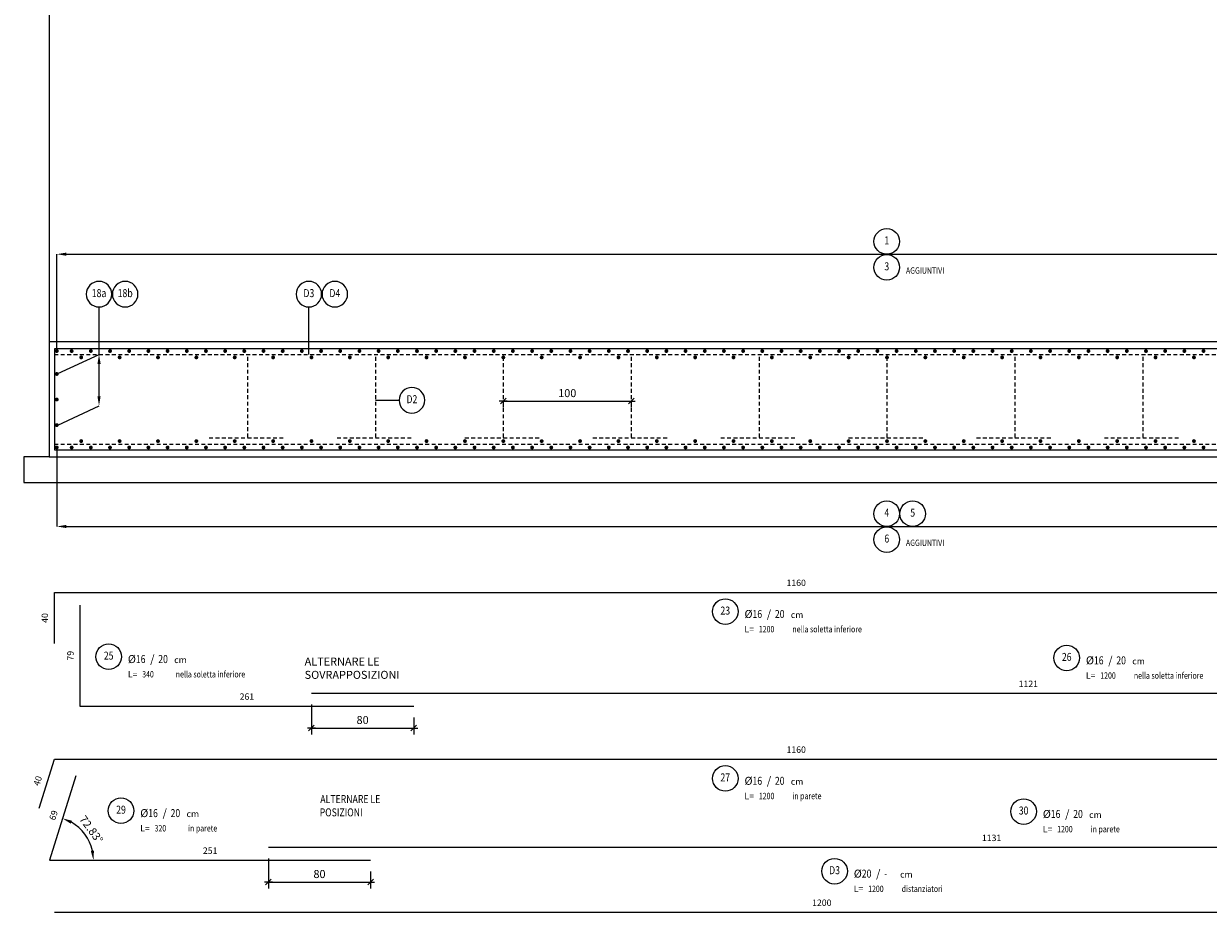
# Model space of a CAD drawing. Extents: x -5744 to 18512, y -7721 to 8772.
# Drawn here: x 4480 to 5406, y -7699 to -7004 of the extents above; entities that cross this region are included whole.
import ezdxf
from ezdxf.enums import TextEntityAlignment as Align

# ---------------------------------------------------------------- set-up
doc = ezdxf.new("R2010")
doc.units = 0
doc.header["$LTSCALE"] = 10
doc.linetypes.add('DASHED', pattern=[0.5, 0.3, -0.2])
for name, color, linetype in [('_01', 1, 'Continuous'), ('_04', 4, 'Continuous'), ('FERRI', 4, 'Continuous'), ('ferri_02', 1, 'Continuous'), ('ferri_03', 2, 'Continuous'), ('ferri_04', 3, 'Continuous'), ('ferri_dim', 250, 'Continuous'), ('ferri_interni', 3, 'Continuous'), ('ferri_tratt', 3, 'DASHED'), ('testi_03', 2, 'Continuous'), ('vista', 2, 'Continuous')]:
    doc.layers.add(name, color=color, linetype=linetype)
doc.layers.add('quote', color=1, linetype='Continuous', lineweight=9)
doc.styles.add('testi', font='romans.shx', dxfattribs={"width": 0.8})
doc.dimstyles.new('1-50', dxfattribs={"dimscale": 5, "dimtxt": 2.5, "dimasz": 0.1, "dimexe": 2, "dimexo": 3.5, "dimgap": 1.25, "dimtad": 1, "dimdec": 3, "dimzin": 9, "dimdsep": 46, "dimtxsty": 'testi', "dimblk": 'seg', "dimcen": 3, "dimclrd": 256, "dimclre": 256, "dimclrt": 2, "dimadec": 3, "dimazin": 0, "dimtfac": 1, "dimtdec": 3, "dimtix": 1, "dimtmove": 2, "dimatfit": 0, "dimldrblk": 'seg', "dimfxl": 10, "dimfxlon": 1, "dimtolj": 1, "dimtzin": 0, "dimlwd": -1, "dimlwe": -1, "dimarcsym": 0})
doc.dimstyles.new('1-50FERRI', dxfattribs={"dimscale": 5, "dimtxt": 2, "dimasz": 0, "dimexe": 0, "dimexo": 0, "dimgap": 2, "dimtad": 1, "dimdec": 3, "dimzin": 9, "dimdsep": 46, "dimtxsty": 'testi', "dimblk": 'NONE', "dimcen": 0, "dimse1": 1, "dimse2": 1, "dimsd1": 1, "dimsd2": 1, "dimclrd": 256, "dimclre": 256, "dimclrt": 2, "dimadec": 3, "dimazin": 0, "dimtfac": 1, "dimtdec": 3, "dimtix": 1, "dimtofl": 0, "dimtmove": 2, "dimatfit": 3, "dimldrblk": 'NONE', "dimfxl": 1, "dimtolj": 1, "dimtzin": 0, "dimlwd": -1, "dimlwe": -1, "dimarcsym": 0})
doc.dimstyles.new('RICH_1-50', dxfattribs={"dimscale": 5, "dimtxt": 1e-08, "dimasz": 3, "dimexe": 0, "dimexo": 0, "dimgap": 1e-06, "dimtad": 1, "dimdec": 0, "dimzin": 9, "dimdsep": 46, "dimtxsty": 'testi', "dimcen": 0, "dimclrd": 256, "dimclre": 256, "dimclrt": 200, "dimadec": 3, "dimazin": 0, "dimtfac": 1, "dimtdec": 0, "dimtix": 1, "dimtmove": 2, "dimatfit": 0, "dimfxl": 1, "dimtolj": 1, "dimtzin": 0, "dimlwd": -1, "dimlwe": -1, "dimarcsym": 0})

# ---------------------------------------------------------------- blocks, each defined once
blk = doc.blocks.new('*D198')
at = {"layer": 'Defpoints', "color": 0, "transparency": 16777216}
for p in [(4504.05, -7449.14), (4504.05, -7449.14), (4504.05, -7489.14)]:
    blk.add_point(p, dxfattribs=at)
at = {"layer": 'ferri_dim', "color": 2, "transparency": 16777216, "insert": (4496.55, -7469.14), "char_height": 5, "attachment_point": 5, "rotation": 90, "style": 'testi'}
blk.add_mtext('\\A1;40', dxfattribs=at)
blk = doc.blocks.new('_None')
blk = doc.blocks.new('*D199')
at = {"layer": 'Defpoints', "color": 0, "transparency": 16777216}
for p in [(4524.05, -7459.14), (4524.05, -7459.14), (4524.05, -7538.14)]:
    blk.add_point(p, dxfattribs=at)
at = {"layer": 'ferri_dim', "color": 2, "transparency": 16777216, "insert": (4516.55, -7498.64), "char_height": 5, "attachment_point": 5, "rotation": 90, "style": 'testi'}
blk.add_mtext('\\A1;79', dxfattribs=at)
blk = doc.blocks.new('*D200')
at = {"layer": 'Defpoints', "color": 0, "transparency": 16777216}
for p in [(4524.05, -7538.14), (4785.05, -7538.14), (4785.05, -7538.14)]:
    blk.add_point(p, dxfattribs=at)
at = {"layer": 'ferri_dim', "color": 2, "transparency": 16777216, "insert": (4654.55, -7530.64), "char_height": 5, "attachment_point": 5, "style": 'testi'}
blk.add_mtext('\\A1;261', dxfattribs=at)
blk = doc.blocks.new('*D201')
at = {"layer": 'Defpoints', "color": 0, "transparency": 16777216}
for p in [(4705.05, -7528.14), (5826.05, -7528.14), (5826.05, -7528.14)]:
    blk.add_point(p, dxfattribs=at)
at = {"layer": 'ferri_dim', "color": 2, "transparency": 16777216, "insert": (5265.55, -7520.64), "char_height": 5, "attachment_point": 5, "style": 'testi'}
blk.add_mtext('\\A1;1121', dxfattribs=at)
blk = doc.blocks.new('*D205')
at = {"layer": 'Defpoints', "color": 0, "transparency": 16777216}
for p in [(4504.05, -7449.14), (5664.05, -7449.14), (5664.05, -7449.14)]:
    blk.add_point(p, dxfattribs=at)
at = {"layer": 'ferri_dim', "color": 2, "transparency": 16777216, "insert": (5084.05, -7441.64), "char_height": 5, "attachment_point": 5, "style": 'testi'}
blk.add_mtext('\\A1;1160', dxfattribs=at)
blk = doc.blocks.new('*D206')
at = {"layer": 'Defpoints', "color": 0, "transparency": 16777216}
for p in [(4500.33, -7658.61), (4751.33, -7658.61), (4751.33, -7658.61)]:
    blk.add_point(p, dxfattribs=at)
at = {"layer": 'ferri_dim', "color": 2, "transparency": 16777216, "insert": (4625.83, -7651.11), "char_height": 5, "attachment_point": 5, "style": 'testi'}
blk.add_mtext('\\A1;251', dxfattribs=at)
blk = doc.blocks.new('*D207')
at = {"layer": 'Defpoints', "color": 0, "transparency": 16777216}
for p in [(4671.33, -7648.61), (5802.33, -7648.61), (5802.33, -7648.61)]:
    blk.add_point(p, dxfattribs=at)
at = {"layer": 'ferri_dim', "color": 2, "transparency": 16777216, "insert": (5236.83, -7641.11), "char_height": 5, "attachment_point": 5, "style": 'testi'}
blk.add_mtext('\\A1;1131', dxfattribs=at)
blk = doc.blocks.new('*D211')
at = {"layer": 'Defpoints', "color": 0, "transparency": 16777216}
for p in [(4504.05, -7579.61), (5664.05, -7579.61), (5664.05, -7579.61)]:
    blk.add_point(p, dxfattribs=at)
at = {"layer": 'ferri_dim', "color": 2, "transparency": 16777216, "insert": (5084.05, -7572.11), "char_height": 5, "attachment_point": 5, "style": 'testi'}
blk.add_mtext('\\A1;1160', dxfattribs=at)
blk = doc.blocks.new('fer_50')
at = {"const_width": 1.5}
blk.add_lwpolyline([(-0.75, 0, 1), (0.75, 0, 1)], format="xyb", close=True, dxfattribs=at)
blk = doc.blocks.new('*D212')
at = {"layer": 'Defpoints', "color": 0, "transparency": 16777216}
for p in [(4505.93, -7336.51), (5804.17, -7336.51), (5804.17, -7397.56)]:
    blk.add_point(p, dxfattribs=at)
at = {"layer": 'ferri_02', "transparency": 16777216}
for p, q in [((4505.93, -7336.51), (4505.93, -7397.56)), ((5804.17, -7336.51), (5804.17, -7397.56)), ((4513.43, -7397.56), (5796.67, -7397.56))]:
    blk.add_line(p, q, dxfattribs=at)
for points in [[(4513.43, -7396.31), (4513.43, -7398.81), (4505.93, -7397.56)], [(5796.67, -7396.31), (5796.67, -7398.81), (5804.17, -7397.56)]]:
    blk.add_solid(points, dxfattribs=at)
at = {"layer": 'ferri_02', "color": 200, "transparency": 16777216, "insert": (5155.05, -7397.56), "char_height": 0.000000025, "attachment_point": 5, "style": 'testi'}
blk.add_mtext('\\A1;1298', dxfattribs=at)
blk = doc.blocks.new('_PC_POS_interne')
at = {"layer": 'ferri_02'}
blk.add_circle((0, 0.4), 0.4, dxfattribs=at)
at = {"style": 'testi'}
for tag, height, width, p in [('AST', 0.5, 1.1, (0.5, 0.9)), ('POS', 0.25, 0.8, (0, 0.4))]:
    blk.add_attdef(tag, text='', height=height, dxfattribs=dict(at, width=width)).set_placement(p, align=Align.MIDDLE)
at = {"layer": 'ferri_03', "style": 'testi', "width": 0.8}
blk.add_attdef('TEXT', (0.6, 0.2), '', height=0.2, dxfattribs=at)
blk = doc.blocks.new('*D213')
at = {"layer": 'Defpoints', "color": 0, "transparency": 16777216}
for p in [(5804.91, -7184.61), (4505.93, -7259.59), (5804.91, -7258.84)]:
    blk.add_point(p, dxfattribs=at)
at = {"layer": 'ferri_02', "transparency": 16777216}
for p, q in [((4505.93, -7259.59), (4505.93, -7184.61)), ((4513.43, -7184.61), (5797.41, -7184.61)), ((5804.91, -7258.84), (5804.91, -7184.61))]:
    blk.add_line(p, q, dxfattribs=at)
for points in [[(4513.43, -7183.36), (4513.43, -7185.86), (4505.93, -7184.61)], [(5797.41, -7183.36), (5797.41, -7185.86), (5804.91, -7184.61)]]:
    blk.add_solid(points, dxfattribs=at)
at = {"layer": 'ferri_02', "color": 200, "transparency": 16777216, "insert": (5155.42, -7184.61), "char_height": 0.000000025, "attachment_point": 5, "style": 'testi'}
blk.add_mtext('\\A1;1299', dxfattribs=at)
blk = doc.blocks.new('seg')
at = {"layer": '_01'}
blk.add_line((-12.5, 0), (12.5, 0), dxfattribs=at)
at = {"layer": '_04'}
blk.add_line((8.84, 8.84), (-8.84, -8.84), dxfattribs=at)
blk = doc.blocks.new('*D217')
at = {"layer": 'Defpoints', "color": 0, "transparency": 16777216}
for p in [(4705.05, -7528.14), (4785.05, -7538.14), (4785.05, -7555.18)]:
    blk.add_point(p, dxfattribs=at)
at = {"layer": 'quote', "transparency": 16777216}
for p, q in [((4705.05, -7536.89), (4705.05, -7560.18)), ((4785.05, -7546.89), (4785.05, -7560.18)), ((4705.3, -7555.18), (4784.8, -7555.18))]:
    blk.add_line(p, q, dxfattribs=at)
at = {"layer": 'quote', "transparency": 16777216, "xscale": 0.25, "yscale": 0.25, "zscale": 0.25, "rotation": 180}
blk.add_blockref('seg', (4705.05, -7555.18), dxfattribs=at)
at = {"layer": 'quote', "transparency": 16777216, "xscale": 0.25, "yscale": 0.25, "zscale": 0.25}
blk.add_blockref('seg', (4785.05, -7555.18), dxfattribs=at)
at = {"layer": 'quote', "color": 2, "transparency": 16777216, "insert": (4745.05, -7548.93), "char_height": 6.25, "attachment_point": 5, "style": 'testi'}
blk.add_mtext('\\A1;80', dxfattribs=at)
blk = doc.blocks.new('*D218')
at = {"layer": 'Defpoints', "color": 0, "transparency": 16777216}
for p in [(4671.33, -7648.61), (4751.33, -7658.61), (4751.33, -7675.65)]:
    blk.add_point(p, dxfattribs=at)
at = {"layer": 'quote', "transparency": 16777216}
for p, q in [((4671.33, -7657.36), (4671.33, -7680.65)), ((4751.33, -7667.36), (4751.33, -7680.65)), ((4671.58, -7675.65), (4751.08, -7675.65))]:
    blk.add_line(p, q, dxfattribs=at)
at = {"layer": 'quote', "transparency": 16777216, "xscale": 0.25, "yscale": 0.25, "zscale": 0.25, "rotation": 180}
blk.add_blockref('seg', (4671.33, -7675.65), dxfattribs=at)
at = {"layer": 'quote', "transparency": 16777216, "xscale": 0.25, "yscale": 0.25, "zscale": 0.25}
blk.add_blockref('seg', (4751.33, -7675.65), dxfattribs=at)
at = {"layer": 'quote', "color": 2, "transparency": 16777216, "insert": (4711.33, -7669.4), "char_height": 6.25, "attachment_point": 5, "style": 'testi'}
blk.add_mtext('\\A1;80', dxfattribs=at)
blk = doc.blocks.new('_PC_POS_1')
at = {"layer": 'ferri_02'}
blk.add_circle((0.4, -0.6), 0.4, dxfattribs=at)
at = {"style": 'testi'}
for tag, height, width, p in [('AST', 0.5, 1.1, (0.9, -0.1)), ('1.POSIZIONE', 0.25, 0.8, (0.4, -0.6))]:
    blk.add_attdef(tag, text='', height=height, dxfattribs=dict(at, width=width)).set_placement(p, align=Align.MIDDLE)
at = {"layer": 'ferri_02', "style": 'testi'}
for s, height, p in [('%%C', 0.25, (1, -0.8)), ('/', 0.25, (1.7, -0.8)), ('cm', 0.2, (2.45, -0.8)), ('L=', 0.2, (1, -1.25))]:
    blk.add_text(s, height=height, dxfattribs=at).set_placement(p)
at = {"layer": 'ferri_03', "style": 'testi', "width": 0.8}
for tag, p, height in [('2.DIAMETRO', (1.25, -0.8), 0.25), ('3.P', (1.95, -0.8), 0.25), ('4.LUNGHEZZA', (1.45, -1.25), 0.2), ("5.QUANTITA'", (2.5, -1.25), 0.2), ('TEXT_1', (1, -1.7), 0.2), ('TEXT_2', (1, -2.15), 0.2)]:
    blk.add_attdef(tag, p, '', height=height, dxfattribs=at)
blk = doc.blocks.new('*D219')
at = {"layer": 'Defpoints', "color": 0, "transparency": 16777216}
for p in [(4538.95, -7262.93), (4506.63, -7278), (4506.68, -7318.27)]:
    blk.add_point(p, dxfattribs=at)
at = {"layer": 'ferri_02', "transparency": 16777216}
for p, q in [((4506.63, -7278), (4538.95, -7262.93)), ((4538.95, -7295.73), (4538.95, -7270.43)), ((4506.68, -7318.27), (4538.95, -7303.23))]:
    blk.add_line(p, q, dxfattribs=at)
for points in [[(4537.7, -7270.43), (4540.2, -7270.43), (4538.95, -7262.93)], [(4537.7, -7295.73), (4540.2, -7295.73), (4538.95, -7303.23)]]:
    blk.add_solid(points, dxfattribs=at)
at = {"layer": 'ferri_02', "color": 200, "transparency": 16777216, "insert": (4538.95, -7283.08), "char_height": 0.000000025, "attachment_point": 5, "rotation": 90, "style": 'testi'}
blk.add_mtext('\\A1;40', dxfattribs=at)
blk = doc.blocks.new('*D221')
at = {"layer": 'Defpoints', "color": 0, "transparency": 16777216}
for p in [(4504.05, -7699.34), (5704.05, -7699.34), (5704.05, -7699.34)]:
    blk.add_point(p, dxfattribs=at)
at = {"layer": 'ferri_dim', "color": 2, "transparency": 16777216, "insert": (5104.05, -7691.84), "char_height": 5, "attachment_point": 5, "style": 'testi'}
blk.add_mtext('\\A1;1200', dxfattribs=at)
blk = doc.blocks.new('*D223')
at = {"layer": 'Defpoints', "color": 0, "transparency": 16777216}
for p in [(4855.05, -7296.62), (4955.05, -7296.62), (4955.05, -7299.51)]:
    blk.add_point(p, dxfattribs=at)
at = {"layer": 'quote', "transparency": 16777216}
for p, q in [((4855.05, -7299.51), (4855.05, -7304.51)), ((4855.3, -7299.51), (4954.8, -7299.51)), ((4955.05, -7299.51), (4955.05, -7304.51))]:
    blk.add_line(p, q, dxfattribs=at)
at = {"layer": 'quote', "transparency": 16777216, "xscale": 0.25, "yscale": 0.25, "zscale": 0.25, "rotation": 180}
blk.add_blockref('seg', (4855.05, -7299.51), dxfattribs=at)
at = {"layer": 'quote', "transparency": 16777216, "xscale": 0.25, "yscale": 0.25, "zscale": 0.25}
blk.add_blockref('seg', (4955.05, -7299.51), dxfattribs=at)
at = {"layer": 'quote', "color": 2, "transparency": 16777216, "insert": (4905.05, -7293.26), "char_height": 6.25, "attachment_point": 5, "style": 'testi'}
blk.add_mtext('\\A1;100', dxfattribs=at)
blk = doc.blocks.new('*D241')
at = {"layer": 'Defpoints', "color": 0, "transparency": 16777216}
for p in [(4504.05, -7579.61), (4504.05, -7579.61), (4492.23, -7617.83)]:
    blk.add_point(p, dxfattribs=at)
at = {"layer": 'ferri_dim', "color": 2, "transparency": 16777216, "insert": (4490.97, -7596.5), "char_height": 5, "attachment_point": 5, "rotation": 72.825, "style": 'testi'}
blk.add_mtext('\\A1;40', dxfattribs=at)
blk = doc.blocks.new('*D242')
at = {"layer": 'Defpoints', "color": 0, "transparency": 16777216}
for p in [(4520.7, -7592.69), (4520.7, -7592.69), (4500.33, -7658.61)]:
    blk.add_point(p, dxfattribs=at)
at = {"layer": 'ferri_dim', "color": 2, "transparency": 16777216, "insert": (4503.35, -7623.43), "char_height": 5, "attachment_point": 5, "rotation": 72.825, "style": 'testi'}
blk.add_mtext('\\A1;69', dxfattribs=at)
blk = doc.blocks.new('*D250')
at = {"layer": 'Defpoints', "color": 0, "transparency": 16777216}
for p in [(4520.7, -7592.69), (4531.54, -7644.53), (4500.33, -7658.61), (4500.33, -7658.61), (4751.33, -7658.61)]:
    blk.add_point(p, dxfattribs=at)
at = {"layer": 'quote', "transparency": 16777216}
blk.add_arc((4500.33, -7658.61), 34.25, 12.57343, 60.25157, dxfattribs=at)
for points in [[(4516.82, -7630.02), (4517.82, -7627.73), (4510.44, -7625.89)], [(4534.99, -7651.02), (4532.51, -7651.29), (4534.57, -7658.61)]]:
    blk.add_solid(points, dxfattribs=at)
at = {"layer": 'quote', "color": 2, "transparency": 16777216, "insert": (4532.92, -7634.57), "char_height": 6.25, "attachment_point": 5, "rotation": 306.4125, "style": 'testi'}
blk.add_mtext('\\A1;72.83°', dxfattribs=at)
blk = doc.blocks.new('*D251')
at = {"layer": 'Defpoints', "color": 0, "transparency": 16777216}
for p in [(5822.7, -7582.69), (5796.04, -7629.87), (4671.33, -7648.61), (5802.33, -7648.61), (5802.33, -7648.61)]:
    blk.add_point(p, dxfattribs=at)
at = {"layer": 'quote', "transparency": 16777216}
blk.add_arc((5802.33, -7648.61), 19.77, 94.6936, 158.1314, dxfattribs=at)
for points in [[(5800.84, -7627.66), (5800.57, -7630.15), (5808.16, -7629.72)], [(5785.21, -7641.48), (5782.75, -7641.01), (5782.56, -7648.61)]]:
    blk.add_solid(points, dxfattribs=at)
at = {"layer": 'quote', "color": 2, "transparency": 16777216, "insert": (5786.88, -7627.67), "char_height": 6.25, "attachment_point": 5, "rotation": 36.4125, "style": 'testi'}
blk.add_mtext('\\A1;107.18°', dxfattribs=at)

msp = doc.modelspace()

# ---------------------------------------------------------------- linework, layer by layer
at = {"layer": 'FERRI'}
msp.add_line((4504.046, -7699.3353), (5704.046, -7699.3353), dxfattribs=at)
msp.add_lwpolyline([(4504.046, -7337.5526), (5806.046, -7337.5526), (5806.046, -7258.5526), (4504.046, -7258.5526)], close=True, dxfattribs=at)
for points in [[(4504.046, -7489.1368), (4504.046, -7449.1368), (5664.046, -7449.1368)], [(5826.046, -7449.1368), (5826.046, -7528.1368), (4705.046, -7528.1368)], [(4524.046, -7459.1368), (4524.046, -7538.1368), (4785.046, -7538.1368)], [(4492.2343, -7617.8262), (4504.046, -7579.6099), (5664.046, -7579.6099)], [(5822.701, -7582.6868), (5802.3259, -7648.6099), (4671.3259, -7648.6099)], [(4520.701, -7592.6868), (4500.3259, -7658.6099), (4751.3259, -7658.6099)]]:
    msp.add_lwpolyline(points, dxfattribs=at)
at = {"layer": 'ferri_02'}
for p, q in [((4538.9538, -7262.9296), (4538.9538, -7225.8617)), ((4703.0248, -7262.9526), (4703.0248, -7225.8617)), ((4755.046, -7298.8165), (4773.5914, -7298.8165))]:
    msp.add_line(p, q, dxfattribs=at)
at = {"layer": 'ferri_tratt'}
for p, q in [((4504.046, -7262.9608), (5806.046, -7262.9608)), ((4655.046, -7264.9526), (4655.046, -7328.2805)), ((4755.046, -7264.9526), (4755.046, -7328.2805)), ((4855.046, -7264.9526), (4855.046, -7328.2805)), ((4955.046, -7264.9526), (4955.046, -7328.2805)), ((5055.046, -7264.9526), (5055.046, -7328.2805)), ((5155.046, -7264.9526), (5155.046, -7328.2805)), ((5255.046, -7264.9526), (5255.046, -7328.2805)), ((5355.046, -7264.9526), (5355.046, -7328.2805)), ((4504.046, -7333.1443), (5806.046, -7333.1443)), ((4625.046, -7328.2805), (4685.046, -7328.2805)), ((4725.046, -7328.2805), (4785.046, -7328.2805)), ((4825.046, -7328.2805), (4885.046, -7328.2805)), ((4925.046, -7328.2805), (4985.046, -7328.2805)), ((5025.046, -7328.2805), (5085.046, -7328.2805)), ((5125.046, -7328.2805), (5185.046, -7328.2805)), ((5225.046, -7328.2805), (5285.046, -7328.2805)), ((5325.046, -7328.2805), (5385.046, -7328.2805))]:
    msp.add_line(p, q, dxfattribs=at)
at = {"layer": 'vista'}
msp.add_line((4500.046, -6703.0526), (4500.046, -7253.0526), dxfattribs=at)
msp.add_lwpolyline([(4500.046, -7343.0526), (5810.046, -7343.0526), (5810.046, -7253.0526), (4500.046, -7253.0526)], close=True, dxfattribs=at)
msp.add_lwpolyline([(4500.046, -7343.0526), (4480.046, -7343.0526), (4480.046, -7363.0526), (5830.046, -7363.0526), (5830.046, -7343.0526), (5810.046, -7343.0526)], dxfattribs=at)

# ---------------------------------------------------------------- block references
at = {"layer": 'ferri_02', "rotation": 90}
for p in [(4505.9328, -7260.3411), (4517.546, -7260.3411), (4532.546, -7260.3411), (4547.546, -7260.3411), (4562.546, -7260.3411), (4577.546, -7260.3411), (4592.546, -7260.3411), (4607.546, -7260.3411), (4622.546, -7260.3411), (4637.546, -7260.3411), (4652.546, -7260.3411), (4667.546, -7260.3411), (4682.546, -7260.3411), (4697.546, -7260.3411), (4712.546, -7260.3411), (4727.546, -7260.3411), (4742.546, -7260.3411), (4757.546, -7260.3411), (4772.546, -7260.3411), (4787.546, -7260.3411), (4802.546, -7260.3411), (4817.546, -7260.3411), (4832.546, -7260.3411), (4847.546, -7260.3411), (4862.546, -7260.3411), (4877.546, -7260.3411), (4892.546, -7260.3411), (4907.546, -7260.3411), (4922.546, -7260.3411), (4937.546, -7260.3411), (4952.546, -7260.3411), (4967.546, -7260.3411), (4982.546, -7260.3411), (4997.546, -7260.3411), (5012.546, -7260.3411), (5027.546, -7260.3411), (5042.546, -7260.3411), (5057.546, -7260.3411), (5072.546, -7260.3411), (5087.546, -7260.3411), (5102.546, -7260.3411), (5117.546, -7260.3411), (5132.546, -7260.3411), (5147.546, -7260.3411), (5162.546, -7260.3411), (5177.546, -7260.3411), (5192.546, -7260.3411), (5207.546, -7260.3411), (5222.546, -7260.3411), (5237.546, -7260.3411), (5252.546, -7260.3411), (5267.546, -7260.3411), (5282.546, -7260.3411), (5297.546, -7260.3411), (5312.546, -7260.3411), (5327.546, -7260.3411), (5342.546, -7260.3411), (5357.546, -7260.3411), (5372.546, -7260.3411), (5387.546, -7260.3411), (5402.546, -7260.3411), (4525.046, -7265.3263), (4555.046, -7265.3263), (4585.046, -7265.3263), (4615.046, -7265.3263), (4645.046, -7265.3263), (4675.046, -7265.3263), (4705.046, -7265.3263), (4735.046, -7265.3263), (4765.046, -7265.3263), (4795.046, -7265.3263), (4825.046, -7265.3263), (4855.046, -7265.3263), (4885.046, -7265.3263), (4915.046, -7265.3263), (4945.046, -7265.3263), (4975.046, -7265.3263), (5005.046, -7265.3263), (5035.046, -7265.3263), (5065.046, -7265.3263), (5095.046, -7265.3263), (5125.046, -7265.3263), (5155.046, -7265.3263), (5185.046, -7265.3263), (5215.046, -7265.3263), (5245.046, -7265.3263), (5275.046, -7265.3263), (5305.046, -7265.3263), (5335.046, -7265.3263), (5365.046, -7265.3263), (5395.046, -7265.3263), (4505.9328, -7278.2748), (4505.9328, -7298.2748), (4505.9328, -7318.2748), (4525.046, -7330.7682), (4555.046, -7330.7682), (4585.046, -7330.7682), (4615.046, -7330.7682), (4645.046, -7330.7682), (4675.046, -7330.7682), (4705.046, -7330.7682), (4735.046, -7330.7682), (4765.046, -7330.7682), (4795.046, -7330.7682), (4825.046, -7330.7682), (4855.046, -7330.7682), (4885.046, -7330.7682), (4915.046, -7330.7682), (4945.046, -7330.7682), (4975.046, -7330.7682), (5005.046, -7330.7682), (5035.046, -7330.7682), (5065.046, -7330.7682), (5095.046, -7330.7682), (5125.046, -7330.7682), (5155.046, -7330.7682), (5185.046, -7330.7682), (5215.046, -7330.7682), (5245.046, -7330.7682), (5275.046, -7330.7682), (5305.046, -7330.7682), (5335.046, -7330.7682), (5365.046, -7330.7682), (5395.046, -7330.7682)]:
    msp.add_blockref('fer_50', p, dxfattribs=at)
at = {"layer": 'ferri_02', "xscale": -1, "rotation": 90}
for p in [(4505.9328, -7335.7641), (4517.546, -7335.7641), (4532.546, -7335.7641), (4547.546, -7335.7641), (4562.546, -7335.7641), (4577.546, -7335.7641), (4592.546, -7335.7641), (4607.546, -7335.7641), (4622.546, -7335.7641), (4637.546, -7335.7641), (4652.546, -7335.7641), (4667.546, -7335.7641), (4682.546, -7335.7641), (4697.546, -7335.7641), (4712.546, -7335.7641), (4727.546, -7335.7641), (4742.546, -7335.7641), (4757.546, -7335.7641), (4772.546, -7335.7641), (4787.546, -7335.7641), (4802.546, -7335.7641), (4817.546, -7335.7641), (4832.546, -7335.7641), (4847.546, -7335.7641), (4862.546, -7335.7641), (4877.546, -7335.7641), (4892.546, -7335.7641), (4907.546, -7335.7641), (4922.546, -7335.7641), (4937.546, -7335.7641), (4952.546, -7335.7641), (4967.546, -7335.7641), (4982.546, -7335.7641), (4997.546, -7335.7641), (5012.546, -7335.7641), (5027.546, -7335.7641), (5042.546, -7335.7641), (5057.546, -7335.7641), (5072.546, -7335.7641), (5087.546, -7335.7641), (5102.546, -7335.7641), (5117.546, -7335.7641), (5132.546, -7335.7641), (5147.546, -7335.7641), (5162.546, -7335.7641), (5177.546, -7335.7641), (5192.546, -7335.7641), (5207.546, -7335.7641), (5222.546, -7335.7641), (5237.546, -7335.7641), (5252.546, -7335.7641), (5267.546, -7335.7641), (5282.546, -7335.7641), (5297.546, -7335.7641), (5312.546, -7335.7641), (5327.546, -7335.7641), (5342.546, -7335.7641), (5357.546, -7335.7641), (5372.546, -7335.7641), (5387.546, -7335.7641), (5402.546, -7335.7641)]:
    msp.add_blockref('fer_50', p, dxfattribs=at)
at = {"layer": 'ferri_04', "xscale": 25, "yscale": 25, "zscale": 25}
for p, values in [((5018.5968, -7449.1368), {'1.POSIZIONE': '23', '2.DIAMETRO': '16', '3.P': '20', '4.LUNGHEZZA': '1200', "5.QUANTITA'": 'nella soletta inferiore'}), ((4536.4719, -7484.3868), {'1.POSIZIONE': '25', '2.DIAMETRO': '16', '3.P': '20', '4.LUNGHEZZA': '340', "5.QUANTITA'": 'nella soletta inferiore'}), ((5285.562, -7485.4012), {'1.POSIZIONE': '26', '2.DIAMETRO': '16', '3.P': '20', '4.LUNGHEZZA': '1200', "5.QUANTITA'": 'nella soletta inferiore'}), ((5018.5968, -7579.6099), {'1.POSIZIONE': '27', '2.DIAMETRO': '16', '3.P': '20', '4.LUNGHEZZA': '1200', "5.QUANTITA'": 'in parete'}), ((4546.1263, -7604.8599), {'1.POSIZIONE': '29', '2.DIAMETRO': '16', '3.P': '20', '4.LUNGHEZZA': '320', "5.QUANTITA'": 'in parete'}), ((5251.8419, -7605.5435), {'1.POSIZIONE': '30', '2.DIAMETRO': '16', '3.P': '20', '4.LUNGHEZZA': '1200', "5.QUANTITA'": 'in parete'}), ((5104.046, -7652.2063), {'1.POSIZIONE': 'D3', '2.DIAMETRO': '20', '3.P': '-', '4.LUNGHEZZA': '1200', "5.QUANTITA'": 'distanziatori'})]:
    msp.add_blockref('_PC_POS_1', p, dxfattribs=at).add_auto_attribs(values)
at = {"layer": 'ferri_interni', "xscale": 25, "yscale": 25, "zscale": 25}
for p, values in [((5154.8711, -7184.6142), {'POS': '1'}), ((5154.8711, -7204.8865), {'POS': '3', 'TEXT': 'AGGIUNTIVI'}), ((5154.8711, -7397.5632), {'POS': '4'}), ((5175.1465, -7397.5632), {'POS': '5'}), ((5154.8711, -7417.8354), {'POS': '6', 'TEXT': 'AGGIUNTIVI'})]:
    msp.add_blockref('_PC_POS_interne', p, dxfattribs=at).add_auto_attribs(values)
at = {"layer": 'ferri_interni'}
ref = msp.add_blockref('_PC_POS_interne', (4538.9538, -7225.8617), dxfattribs=dict(at, xscale=-25, yscale=25, zscale=25))
ref.add_attrib('POS', '18a', dxfattribs={"layer": '0', "height": 6.25, "style": 'testi', "width": 0.8}).set_placement((4538.9538, -7215.8617), align=Align.MIDDLE)
ref = msp.add_blockref('_PC_POS_interne', (4559.3992, -7225.8617), dxfattribs=dict(at, xscale=-25, yscale=25, zscale=25))
ref.add_attrib('POS', '18b', dxfattribs={"layer": '0', "height": 6.25, "style": 'testi', "width": 0.8}).set_placement((4559.3992, -7215.8617), align=Align.MIDDLE)
ref = msp.add_blockref('_PC_POS_interne', (4703.0248, -7225.8617), dxfattribs=dict(at, xscale=-25, yscale=25, zscale=25))
ref.add_attrib('POS', 'D3', dxfattribs={"layer": '0', "height": 6.25, "style": 'testi', "width": 0.8}).set_placement((4703.0248, -7215.8617), align=Align.MIDDLE)
ref = msp.add_blockref('_PC_POS_interne', (4723.3317, -7225.8617), dxfattribs=dict(at, xscale=-25, yscale=25, zscale=25))
ref.add_attrib('POS', 'D4', dxfattribs={"layer": '0', "height": 6.25, "style": 'testi', "width": 0.8}).set_placement((4723.3317, -7215.8617), align=Align.MIDDLE)
ref = msp.add_blockref('_PC_POS_interne', (4783.5914, -7308.8165), dxfattribs=dict(at, xscale=-25, yscale=25, zscale=25))
ref.add_attrib('POS', 'D2', dxfattribs={"layer": '0', "height": 6.25, "style": 'testi', "width": 0.8}).set_placement((4783.5914, -7298.8165), align=Align.MIDDLE)

# ---------------------------------------------------------------- texts
at = {"layer": 'testi_03', "style": 'testi', "width": 0.8}
for s, p in [('ALTERNARE LE', (4711.9388, -7613.8636)), ('POSIZIONI', (4711.4626, -7624.2803))]:
    msp.add_text(s, height=6.25, dxfattribs=at).set_placement(p)
at = {"layer": 'testi_03', "insert": (4699.7028, -7500.0565), "char_height": 6.25, "width": 98.907195, "attachment_point": 1, "style": 'testi'}
msp.add_mtext('ALTERNARE LE SOVRAPPOSIZIONI', dxfattribs=at)

# ---------------------------------------------------------------- dimensions: what is measured, and where the dimension line sits
at = {"layer": 'ferri_02'}
for base, p1, p2, picture, middle in [((5804.9092, -7184.6142), (4505.9328, -7259.5911), (5804.9092, -7258.8411), '*D213', (5155.421, -7184.6142)), ((5804.1697, -7397.5632), (4505.9328, -7336.5141), (5804.1697, -7336.514), '*D212', (5155.0513, -7397.5632))]:
    dim = msp.add_linear_dim(base=base, p1=p1, p2=p2, dimstyle='RICH_1-50', override={"dimscale": 2.5}, dxfattribs=at)
    dim.commit()
    dim.dimension.update_dxf_attribs({"geometry": picture, "text_midpoint": middle})
dim = msp.add_linear_dim(base=(4538.9538, -7262.9296), p1=(4506.6828, -7318.2748), p2=(4506.6313, -7278.0017), angle=90, dimstyle='RICH_1-50', override={"dimscale": 2.5}, dxfattribs=at)
dim.commit()
dim.dimension.update_dxf_attribs({"geometry": '*D219', "text_midpoint": (4538.9538, -7283.0781)})
at = {"layer": 'ferri_dim'}
for p1, p2, picture, middle in [((4504.046, -7449.1368), (5664.046, -7449.1368), '*D205', (5084.046, -7441.6368)), ((4504.046, -7489.1368), (4504.046, -7449.1368), '*D198', (4496.546, -7469.1368)), ((4524.046, -7538.1368), (4524.046, -7459.1368), '*D199', (4516.546, -7498.6368)), ((4705.046, -7528.1368), (5826.046, -7528.1368), '*D201', (5265.546, -7520.6368)), ((4524.046, -7538.1368), (4785.046, -7538.1368), '*D200', (4654.546, -7530.6368)), ((4504.046, -7579.6099), (5664.046, -7579.6099), '*D211', (5084.046, -7572.1099)), ((4492.2343, -7617.8262), (4504.046, -7579.6099), '*D241', (4490.9746, -7596.5034)), ((4500.3259, -7658.6099), (4520.701, -7592.6868), '*D242', (4503.3479, -7623.4337)), ((4671.3259, -7648.6099), (5802.3259, -7648.6099), '*D207', (5236.8259, -7641.1099)), ((4500.3259, -7658.6099), (4751.3259, -7658.6099), '*D206', (4625.8259, -7651.1099)), ((4504.046, -7699.3353), (5704.046, -7699.3353), '*D221', (5104.046, -7691.8353))]:
    dim = msp.add_aligned_dim(p1=p1, p2=p2, distance=0, dimstyle='1-50FERRI', override={"dimscale": 2.5}, dxfattribs=at)
    dim.commit()
    dim.dimension.update_dxf_attribs({"geometry": picture, "text_midpoint": middle})
at = {"layer": 'quote'}
for base, p1, p2, picture, middle in [((4955.046, -7299.5144), (4855.046, -7296.6165), (4955.046, -7296.6165), '*D223', (4905.046, -7293.2644)), ((4785.046, -7555.1791), (4705.046, -7528.1368), (4785.046, -7538.1368), '*D217', (4745.046, -7548.9291)), ((4751.3259, -7675.6523), (4671.3259, -7648.6099), (4751.3259, -7658.6099), '*D218', (4711.3259, -7669.4023))]:
    dim = msp.add_linear_dim(base=base, p1=p1, p2=p2, dimstyle='1-50', override={"dimscale": 2.5}, dxfattribs=at)
    dim.commit()
    dim.dimension.update_dxf_attribs({"geometry": picture, "text_midpoint": middle})
for base, line1, line2, picture, middle in [((5796.0365, -7629.8672), ((5822.701, -7582.6868), (5802.3259, -7648.6099)), ((5802.3259, -7648.6099), (4671.3259, -7648.6099)), '*D251', (5786.8807, -7627.6701)), ((4531.5434, -7644.5311), ((4500.3259, -7658.6099), (4751.3259, -7658.6099)), ((4520.701, -7592.6868), (4500.3259, -7658.6099)), '*D250', (4532.9151, -7634.5721))]:
    dim = msp.add_angular_dim_2l(base=base, line1=line1, line2=line2, dimstyle='1-50', override={"dimscale": 2.5, "dimasz": 3, "dimsah": 1, "dimadec": 2}, dxfattribs=at)
    dim.commit()
    dim.dimension.update_dxf_attribs({"geometry": picture, "text_midpoint": middle})

doc.saveas('drawing.dxf')
